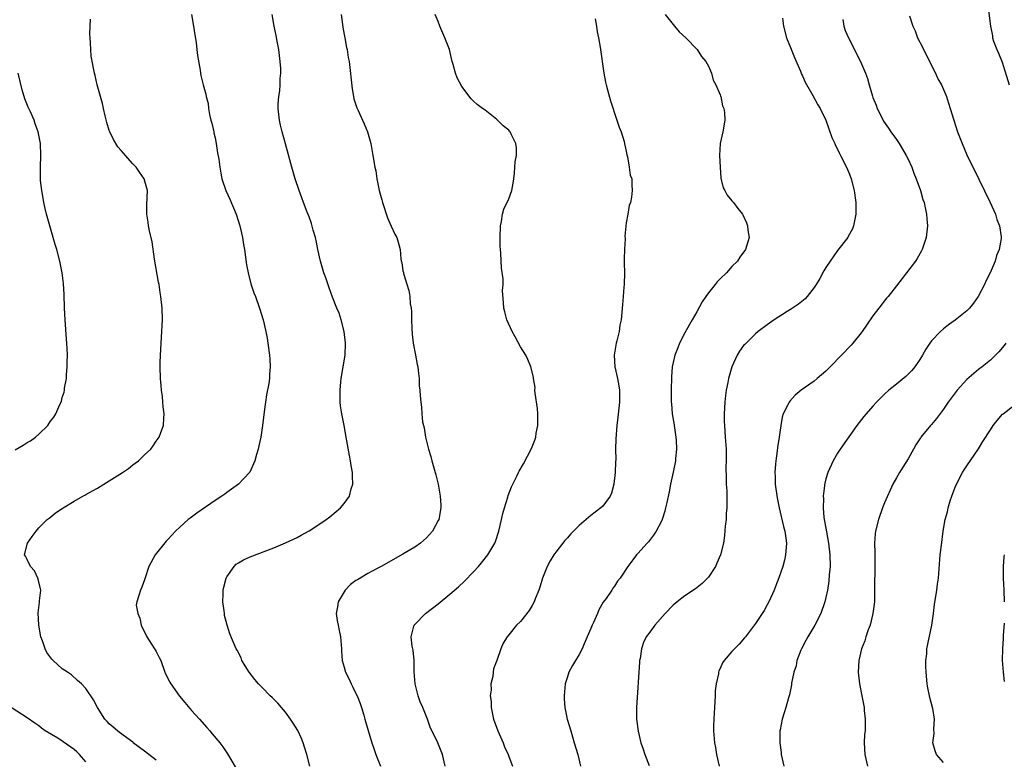
# Model space of a CAD drawing. Units: inches. Extents: x 2637000 to 2640000, y 1473051 to 1476000.
# Drawn here: x 2637378 to 2637545, y 1475154 to 1475280 of the extents above; entities that cross this region are included whole.
import ezdxf

# ---------------------------------------------------------------- set-up
doc = ezdxf.new("R2010")
doc.units = ezdxf.units.IN
doc.header["$MEASUREMENT"] = 0
doc.layers.add('LD26371473_10ft', color=120, linetype='Continuous')

msp = doc.modelspace()

# ---------------------------------------------------------------- linework, layer by layer
at = {"layer": 'LD26371473_10ft'}
for points, elevation in [([(2637542.58, 1475282.58), (2637543.02, 1475279), (2637543.34, 1475277.34), (2637543.38, 1475277), (2637543.56, 1475276.44), (2637544.08, 1475275), (2637544.41, 1475274.41), (2637545, 1475272.88), (2637546.2, 1475269)], 9240), ([(2637401, 1475154.01), (2637399, 1475155.57), (2637397.08, 1475157), (2637397, 1475157.07), (2637394.76, 1475158.76), (2637394.38, 1475159), (2637393.66, 1475159.66), (2637393, 1475160.22), (2637392.63, 1475160.63), (2637392.26, 1475161), (2637390.97, 1475163), (2637390.32, 1475164.32), (2637389, 1475166.24), (2637388.25, 1475167), (2637387.6, 1475167.6), (2637386.54, 1475168.54), (2637385.88, 1475169), (2637385, 1475169.59), (2637383.47, 1475171), (2637383.21, 1475171.2), (2637382.36, 1475172.36), (2637382.09, 1475173), (2637381.63, 1475174.37), (2637381.37, 1475175), (2637380.98, 1475177), (2637380.87, 1475179.13), (2637381.09, 1475180.91), (2637381.14, 1475181.14), (2637381.32, 1475183), (2637381, 1475184.42), (2637380.85, 1475185), (2637380.26, 1475186.26), (2637379.6, 1475187), (2637379, 1475188.2), (2637378.75, 1475188.75), (2637378.57, 1475189), (2637379.05, 1475191), (2637379.88, 1475192.12), (2637380.52, 1475193), (2637381, 1475193.57), (2637382.43, 1475195), (2637382.75, 1475195.25), (2637383, 1475195.38), (2637383.86, 1475196.14), (2637385, 1475196.85), (2637385.17, 1475197), (2637387, 1475198.14), (2637388.5, 1475199), (2637388.83, 1475199.17), (2637389, 1475199.24), (2637390.12, 1475199.88), (2637391, 1475200.36), (2637392.06, 1475201), (2637395.24, 1475203), (2637396.29, 1475203.71), (2637397, 1475204.3), (2637397.43, 1475204.57), (2637397.97, 1475205), (2637399, 1475206.02), (2637400.06, 1475207), (2637400.48, 1475207.52), (2637401, 1475208.32), (2637401.51, 1475209), (2637401.79, 1475209.79), (2637402.25, 1475211), (2637402.27, 1475212.27), (2637402.34, 1475213), (2637402.17, 1475214.17), (2637402.13, 1475215), (2637402.06, 1475215.94), (2637401.91, 1475217), (2637401.83, 1475217.83), (2637401.74, 1475219), (2637401.67, 1475221), (2637401.67, 1475221.67), (2637401.72, 1475223), (2637401.97, 1475227), (2637402.02, 1475228.02), (2637402.04, 1475229), (2637401.98, 1475231), (2637401.79, 1475233), (2637401.67, 1475233.67), (2637401.48, 1475235), (2637401.4, 1475235.4), (2637400.69, 1475239.31), (2637400.27, 1475242.27), (2637399.85, 1475244.15), (2637399.7, 1475245), (2637399.63, 1475245.63), (2637399.39, 1475247), (2637399.4, 1475248.6), (2637399.48, 1475251), (2637398.96, 1475253), (2637398.12, 1475254.12), (2637397.55, 1475255), (2637397, 1475255.57), (2637395.75, 1475257), (2637395.39, 1475257.39), (2637395, 1475257.83), (2637394.48, 1475258.48), (2637393.71, 1475259.71), (2637393.08, 1475261), (2637393, 1475261.23), (2637392.59, 1475262.59), (2637392.28, 1475263.72), (2637391.99, 1475265), (2637391.85, 1475265.85), (2637391.48, 1475267), (2637390.93, 1475269), (2637390.6, 1475270.6), (2637390.46, 1475271), (2637389.92, 1475273.92), (2637389.85, 1475275), (2637389.81, 1475276.19), (2637389.72, 1475277), (2637389.7, 1475277.7), (2637389.74, 1475279), (2637389.82, 1475280.18)], 9340), ([(2637406.98, 1475281), (2637407.32, 1475279), (2637407.54, 1475277.54), (2637407.77, 1475276.23), (2637407.93, 1475275), (2637408.02, 1475274.02), (2637408.47, 1475271.53), (2637408.53, 1475271), (2637408.61, 1475270.61), (2637408.98, 1475269), (2637409.45, 1475267.45), (2637409.49, 1475267), (2637409.83, 1475265.83), (2637409.9, 1475265), (2637410.06, 1475263.94), (2637410.31, 1475263), (2637410.48, 1475262.48), (2637410.77, 1475261), (2637410.82, 1475260.82), (2637411, 1475259.96), (2637411.18, 1475259), (2637411.43, 1475257.43), (2637411.64, 1475256.36), (2637411.8, 1475255), (2637411.96, 1475253.96), (2637412.18, 1475253), (2637412.86, 1475251), (2637413.53, 1475249.53), (2637414.58, 1475247), (2637415.2, 1475245), (2637415.65, 1475243), (2637415.84, 1475241.84), (2637416.01, 1475241), (2637416.38, 1475238.38), (2637416.63, 1475237), (2637417.11, 1475235.11), (2637417.61, 1475233.61), (2637417.87, 1475233), (2637418.59, 1475231), (2637419.18, 1475229), (2637419.64, 1475227), (2637419.86, 1475225.86), (2637420.01, 1475225), (2637420.26, 1475223), (2637420.31, 1475222.31), (2637420.37, 1475221), (2637420.27, 1475219.73), (2637420.26, 1475219), (2637420.14, 1475218.14), (2637419.77, 1475216.23), (2637419.57, 1475215), (2637419.35, 1475213.35), (2637419.09, 1475211), (2637418.77, 1475209), (2637418.47, 1475207.53), (2637418.33, 1475207), (2637418.05, 1475206.05), (2637417.79, 1475205), (2637416.93, 1475203.07), (2637416.89, 1475203), (2637414.97, 1475201), (2637413, 1475199.61), (2637412.66, 1475199.34), (2637412.17, 1475199), (2637411, 1475198.23), (2637407.89, 1475196.11), (2637406.74, 1475195.26), (2637406.42, 1475195), (2637405, 1475193.69), (2637404.29, 1475193), (2637403, 1475191.64), (2637402.67, 1475191.33), (2637400.82, 1475189), (2637399.72, 1475187), (2637399.1, 1475185.1), (2637399.07, 1475184.93), (2637399, 1475184.73), (2637398.54, 1475183.46), (2637398.29, 1475183), (2637398.04, 1475182.04), (2637397.67, 1475181), (2637397.56, 1475180.44), (2637397.83, 1475179), (2637398.22, 1475178.22), (2637398.42, 1475177), (2637398.61, 1475176.61), (2637399, 1475175.9), (2637399.38, 1475175), (2637400.21, 1475173.79), (2637400.72, 1475173), (2637400.81, 1475172.81), (2637401, 1475172.52), (2637401.51, 1475171.51), (2637401.75, 1475171), (2637402.45, 1475169), (2637402.62, 1475168.62), (2637403.3, 1475167.3), (2637403.48, 1475167), (2637404.95, 1475164.95), (2637405.86, 1475163.86), (2637407, 1475162.5), (2637408.34, 1475161), (2637409.61, 1475159.61), (2637410.13, 1475159), (2637410.54, 1475158.54), (2637411.8, 1475157), (2637412.32, 1475156.32), (2637413, 1475155.29), (2637413.13, 1475155.13), (2637414.62, 1475152.62)], 9330), ([(2637427.14, 1475153), (2637426.62, 1475155), (2637426.22, 1475156.22), (2637425.99, 1475157), (2637425.7, 1475157.7), (2637425.07, 1475159.07), (2637424.33, 1475160.33), (2637423.87, 1475161), (2637423, 1475162.21), (2637422.3, 1475163), (2637421.71, 1475163.71), (2637420.72, 1475164.72), (2637420.41, 1475165), (2637419, 1475166.4), (2637418.42, 1475167), (2637417.77, 1475167.77), (2637416.79, 1475169), (2637415.59, 1475171), (2637415.43, 1475171.43), (2637414.76, 1475172.76), (2637414.62, 1475173), (2637413.54, 1475175.54), (2637413.04, 1475177.04), (2637412.64, 1475178.64), (2637412.59, 1475179), (2637412.55, 1475179.45), (2637412.34, 1475181), (2637412.37, 1475182.37), (2637412.4, 1475183), (2637412.5, 1475183.5), (2637412.88, 1475185), (2637413, 1475185.24), (2637414.25, 1475187), (2637414.62, 1475187.38), (2637415, 1475187.63), (2637415.87, 1475188.13), (2637417, 1475188.65), (2637421, 1475190.19), (2637423, 1475191.02), (2637425, 1475191.95), (2637425.68, 1475192.32), (2637427, 1475193.08), (2637429, 1475194.39), (2637429.9, 1475195), (2637430.52, 1475195.48), (2637431.63, 1475196.37), (2637432.37, 1475197), (2637433, 1475197.75), (2637433.88, 1475199), (2637434.2, 1475200.2), (2637434.46, 1475201), (2637434.39, 1475202.39), (2637434.41, 1475203), (2637434.18, 1475204.18), (2637434.08, 1475205), (2637433.89, 1475205.89), (2637433.32, 1475209), (2637432.98, 1475211.02), (2637432.61, 1475213), (2637432.38, 1475214.38), (2637432.31, 1475215), (2637432.32, 1475215.68), (2637432.28, 1475217), (2637432.43, 1475218.43), (2637432.5, 1475219), (2637432.83, 1475221), (2637433.13, 1475223), (2637433.22, 1475225), (2637432.99, 1475227), (2637432.49, 1475229), (2637432.11, 1475230.11), (2637431.76, 1475231), (2637431, 1475232.85), (2637430.42, 1475234.42), (2637429.87, 1475236.13), (2637429.55, 1475237), (2637429.42, 1475237.42), (2637428.93, 1475239), (2637428.48, 1475241), (2637428.25, 1475242.25), (2637428.09, 1475243), (2637427.72, 1475244.28), (2637427.43, 1475245.43), (2637427, 1475246.54), (2637426.68, 1475247.32), (2637426.05, 1475249), (2637425.79, 1475249.79), (2637425.33, 1475251), (2637424.65, 1475253), (2637424.05, 1475255), (2637422.98, 1475258.98), (2637422.42, 1475261), (2637422.17, 1475262.17), (2637421.96, 1475263), (2637421.73, 1475265), (2637421.75, 1475265.75), (2637421.84, 1475267), (2637422.02, 1475267.98), (2637422.09, 1475269), (2637422.1, 1475270.1), (2637422.2, 1475271), (2637422.19, 1475271.82), (2637422.11, 1475273), (2637421.99, 1475273.99), (2637421.85, 1475275), (2637421.56, 1475276.44), (2637421.4, 1475277.4), (2637421.06, 1475279), (2637420.71, 1475281)], 9320), ([(2637432.45, 1475281), (2637432.71, 1475279.29), (2637432.77, 1475278.77), (2637433.1, 1475277), (2637433.37, 1475275.37), (2637433.47, 1475275), (2637433.68, 1475273.68), (2637433.81, 1475273), (2637434.32, 1475268.32), (2637434.58, 1475267), (2637434.63, 1475266.63), (2637435.12, 1475265.12), (2637435.38, 1475264.62), (2637436.12, 1475263), (2637436.37, 1475262.37), (2637436.97, 1475261), (2637437.52, 1475259), (2637437.89, 1475257), (2637438.2, 1475255), (2637438.35, 1475254.35), (2637438.54, 1475253), (2637438.97, 1475251.03), (2637439.42, 1475249.42), (2637439.52, 1475249), (2637440.38, 1475246.38), (2637441, 1475244.95), (2637441.61, 1475243.61), (2637441.95, 1475243), (2637442.2, 1475242.2), (2637442.5, 1475241), (2637442.64, 1475239.36), (2637442.71, 1475239), (2637442.78, 1475238.78), (2637443, 1475237.37), (2637443.08, 1475237.08), (2637443.1, 1475236.9), (2637444.01, 1475234.01), (2637444.16, 1475233), (2637444.25, 1475231.75), (2637444.37, 1475231), (2637444.43, 1475230.43), (2637444.43, 1475229), (2637444.48, 1475227.52), (2637444.57, 1475226.57), (2637444.76, 1475225), (2637445.15, 1475223), (2637445.41, 1475221.41), (2637445.51, 1475221), (2637445.61, 1475220.39), (2637445.73, 1475219), (2637445.76, 1475217.76), (2637445.86, 1475217), (2637445.95, 1475216.05), (2637446.02, 1475215), (2637446.13, 1475214.13), (2637446.22, 1475213), (2637446.35, 1475211.65), (2637446.47, 1475211), (2637446.59, 1475210.59), (2637446.85, 1475209), (2637447.35, 1475207), (2637447.73, 1475205.73), (2637447.91, 1475205), (2637448.6, 1475202.6), (2637449.01, 1475201.01), (2637449.35, 1475199), (2637449.42, 1475197.42), (2637449.42, 1475197), (2637449.08, 1475195), (2637449, 1475194.83), (2637448.01, 1475193), (2637447.54, 1475192.46), (2637447, 1475191.89), (2637445.96, 1475191), (2637445, 1475190.31), (2637443, 1475189.11), (2637439.3, 1475187), (2637438.7, 1475186.7), (2637437, 1475185.81), (2637435.24, 1475184.76), (2637435, 1475184.61), (2637434.09, 1475183.91), (2637433.15, 1475183), (2637431.96, 1475181), (2637431.86, 1475180.14), (2637431.64, 1475179), (2637431.78, 1475177.78), (2637431.95, 1475177), (2637432.11, 1475176.11), (2637432.37, 1475175), (2637432.51, 1475173), (2637432.56, 1475172.56), (2637432.65, 1475171), (2637433, 1475169.89), (2637433.24, 1475169), (2637433.85, 1475167.84), (2637434.18, 1475167), (2637434.47, 1475166.47), (2637435, 1475165.38), (2637435.18, 1475165), (2637435.69, 1475163.69), (2637435.93, 1475163), (2637436.33, 1475161.67), (2637436.52, 1475161), (2637436.61, 1475160.61), (2637437.08, 1475159.08), (2637437.68, 1475157), (2637438.01, 1475156.01), (2637438.35, 1475155), (2637439.19, 1475153)], 9310), ([(2637450.18, 1475153), (2637449.7, 1475155), (2637448.92, 1475157), (2637447.65, 1475159.65), (2637447.16, 1475161), (2637446.38, 1475163), (2637445.94, 1475163.94), (2637445.59, 1475165), (2637445.07, 1475167), (2637444.93, 1475169.07), (2637444.93, 1475171), (2637444.73, 1475172.73), (2637444.56, 1475173.44), (2637444.37, 1475175), (2637444.87, 1475176.87), (2637444.88, 1475177), (2637445, 1475177.14), (2637446.82, 1475179), (2637449, 1475180.65), (2637451, 1475182.3), (2637452.44, 1475183.56), (2637453.47, 1475184.53), (2637455, 1475186.07), (2637455.86, 1475187), (2637456.39, 1475187.61), (2637457.44, 1475189), (2637458.61, 1475191), (2637458.73, 1475191.27), (2637459.32, 1475193), (2637459.79, 1475195), (2637459.99, 1475196.01), (2637460.26, 1475197), (2637460.83, 1475198.83), (2637460.9, 1475199.1), (2637461.46, 1475200.54), (2637461.71, 1475201), (2637462.37, 1475202.37), (2637462.65, 1475203), (2637462.77, 1475203.23), (2637463.49, 1475204.51), (2637464.9, 1475207.1), (2637465.47, 1475208.53), (2637465.59, 1475209), (2637465.7, 1475209.7), (2637465.96, 1475211), (2637465.95, 1475213), (2637465.88, 1475213.88), (2637465.48, 1475216.52), (2637465.47, 1475217), (2637465.48, 1475217.48), (2637465.24, 1475219), (2637465.22, 1475219.22), (2637464.77, 1475221), (2637464.27, 1475222.27), (2637463.89, 1475223), (2637463, 1475224.43), (2637462.09, 1475226.09), (2637461.58, 1475227), (2637460.67, 1475229), (2637460.34, 1475230.34), (2637460.15, 1475231), (2637460.11, 1475231.89), (2637459.97, 1475233.97), (2637460.03, 1475235), (2637460.03, 1475235.97), (2637459.8, 1475237.8), (2637459.67, 1475240.33), (2637459.6, 1475241), (2637459.57, 1475241.57), (2637459.54, 1475243), (2637459.61, 1475245), (2637459.75, 1475245.75), (2637459.94, 1475247), (2637460.17, 1475247.83), (2637461, 1475249.62), (2637461.51, 1475251), (2637461.74, 1475252.26), (2637461.86, 1475253), (2637461.98, 1475253.98), (2637462.06, 1475255), (2637462.11, 1475255.89), (2637462.3, 1475257), (2637462.31, 1475258.31), (2637462.22, 1475259), (2637461.41, 1475260.59), (2637461.23, 1475261), (2637461.14, 1475261.14), (2637461, 1475261.29), (2637460.05, 1475262.05), (2637459, 1475263.09), (2637457, 1475264.68), (2637456.54, 1475265), (2637455.65, 1475265.65), (2637455, 1475266.22), (2637454.6, 1475266.6), (2637453, 1475268.7), (2637452.22, 1475270.21), (2637451.92, 1475271), (2637451.53, 1475272.47), (2637451.36, 1475273), (2637450.9, 1475275), (2637450.15, 1475277), (2637449.79, 1475277.79), (2637449.29, 1475279), (2637449, 1475279.77), (2637448.5, 1475281)], 9300), ([(2637475.73, 1475280.27), (2637475.94, 1475279), (2637476.04, 1475278.04), (2637476.29, 1475277), (2637476.58, 1475275.42), (2637477.18, 1475271), (2637477.45, 1475269.45), (2637477.57, 1475269), (2637477.83, 1475268.17), (2637478.31, 1475266.31), (2637479.42, 1475263), (2637479.8, 1475261.8), (2637480.14, 1475261), (2637480.65, 1475259.35), (2637480.74, 1475259), (2637480.75, 1475258.75), (2637481, 1475257.7), (2637481.1, 1475257.1), (2637481.23, 1475256.77), (2637481.53, 1475255), (2637481.65, 1475253.65), (2637481.96, 1475253), (2637481.97, 1475251.97), (2637482.03, 1475251), (2637481.9, 1475249.9), (2637481.71, 1475249), (2637481.51, 1475248.49), (2637481.27, 1475247), (2637481, 1475245.5), (2637480.76, 1475243.24), (2637480.81, 1475242.81), (2637480.69, 1475241), (2637480.64, 1475239.36), (2637480.68, 1475238.68), (2637480.69, 1475237), (2637480.63, 1475235), (2637480.58, 1475234.58), (2637480.46, 1475233), (2637480.38, 1475231.62), (2637480.31, 1475231), (2637480.27, 1475230.27), (2637480.15, 1475229), (2637479.93, 1475228.07), (2637479.81, 1475227), (2637479.43, 1475225.43), (2637479.31, 1475225), (2637478.96, 1475223), (2637479.08, 1475221), (2637479.54, 1475219), (2637479.75, 1475217.75), (2637479.86, 1475217), (2637479.84, 1475216.16), (2637479.85, 1475215), (2637479.58, 1475212.42), (2637479.41, 1475211), (2637479.24, 1475208.76), (2637479.19, 1475207), (2637479.21, 1475205.21), (2637479.17, 1475204.83), (2637479.14, 1475203), (2637478.92, 1475201), (2637478.49, 1475199.51), (2637478.27, 1475199), (2637477, 1475197.29), (2637476.7, 1475197), (2637475.72, 1475196.28), (2637475, 1475195.66), (2637474.19, 1475195), (2637473, 1475193.97), (2637472.01, 1475193), (2637471.51, 1475192.49), (2637471, 1475191.9), (2637470.57, 1475191.43), (2637469, 1475189.44), (2637468.67, 1475189), (2637468.05, 1475187.95), (2637467.52, 1475187), (2637466.77, 1475185), (2637466.37, 1475183.63), (2637466.13, 1475183), (2637465.52, 1475181.52), (2637465.33, 1475181), (2637465, 1475180.38), (2637464.49, 1475179.51), (2637463, 1475177.63), (2637462.33, 1475177), (2637461, 1475175.34), (2637460.71, 1475175), (2637460.04, 1475173.96), (2637459.67, 1475173), (2637458.99, 1475171), (2637458.42, 1475169.58), (2637458.33, 1475169), (2637458.28, 1475168.28), (2637457.96, 1475167), (2637458, 1475166), (2637457.87, 1475165), (2637457.99, 1475163.99), (2637458.01, 1475163), (2637458.41, 1475161), (2637459.12, 1475159), (2637460.03, 1475157), (2637460.29, 1475156.29), (2637460.89, 1475155), (2637461, 1475154.67), (2637461.64, 1475153)], 9290), ([(2637487.63, 1475281), (2637489.21, 1475279), (2637490.04, 1475278.04), (2637491.15, 1475277), (2637493.11, 1475275), (2637493.81, 1475273.81), (2637494.58, 1475273), (2637495, 1475272.18), (2637495.55, 1475271), (2637495.81, 1475269.81), (2637496.29, 1475269), (2637497, 1475267.31), (2637497.07, 1475267.07), (2637497.1, 1475267), (2637497.42, 1475265.42), (2637497.6, 1475265), (2637497.72, 1475264.28), (2637497.78, 1475263), (2637497.47, 1475261), (2637497, 1475259), (2637496.91, 1475257), (2637496.99, 1475255.01), (2637497.13, 1475253.13), (2637497.49, 1475251.49), (2637497.78, 1475251), (2637498.22, 1475250.22), (2637499, 1475249.25), (2637499.25, 1475249), (2637500.02, 1475247.98), (2637500.8, 1475247), (2637500.88, 1475246.88), (2637501.5, 1475245.5), (2637501.66, 1475245), (2637501.73, 1475244.27), (2637501.91, 1475243), (2637501.32, 1475241), (2637500.34, 1475239.66), (2637499.96, 1475239), (2637499, 1475238.08), (2637498.1, 1475237), (2637497, 1475235.98), (2637496.51, 1475235.49), (2637496.15, 1475235), (2637495, 1475233.61), (2637494.57, 1475233), (2637493.94, 1475232.06), (2637493, 1475230.38), (2637492.24, 1475229), (2637491.78, 1475228.22), (2637491, 1475226.79), (2637490.09, 1475225), (2637489.77, 1475224.23), (2637489.29, 1475223), (2637489, 1475221.76), (2637488.84, 1475221), (2637488.72, 1475219.28), (2637488.65, 1475217), (2637488.64, 1475215.36), (2637488.66, 1475215), (2637488.7, 1475214.7), (2637488.83, 1475213), (2637489.15, 1475211.15), (2637489.16, 1475211), (2637489.45, 1475209), (2637489.5, 1475208.5), (2637489.56, 1475207), (2637489.38, 1475205.38), (2637489.38, 1475205), (2637489, 1475203.05), (2637488.55, 1475201), (2637488.31, 1475199.69), (2637487.91, 1475197.91), (2637487.72, 1475197), (2637487.57, 1475196.43), (2637487.13, 1475195), (2637487, 1475194.72), (2637486.13, 1475193), (2637485.67, 1475192.33), (2637484.78, 1475191.22), (2637484.56, 1475191), (2637483, 1475189.24), (2637482.77, 1475189), (2637482.14, 1475188.14), (2637481.27, 1475187), (2637479.95, 1475185), (2637479.51, 1475184.49), (2637479, 1475183.68), (2637478.71, 1475183.29), (2637478.55, 1475183), (2637477.57, 1475181.57), (2637477.08, 1475180.92), (2637476.36, 1475179.64), (2637476.13, 1475179), (2637475.44, 1475177.44), (2637475.23, 1475177), (2637475, 1475176.42), (2637474.37, 1475175), (2637473.84, 1475173.84), (2637473.5, 1475173), (2637473, 1475172.02), (2637472.38, 1475171), (2637471.87, 1475170.13), (2637471.26, 1475169), (2637471, 1475168.23), (2637470.63, 1475167), (2637470.44, 1475165), (2637470.46, 1475164.46), (2637470.57, 1475163), (2637470.98, 1475161), (2637471.55, 1475159), (2637472.17, 1475157), (2637472.75, 1475155), (2637473.22, 1475153)], 9280), ([(2637507.61, 1475280.39), (2637507.76, 1475279), (2637508.28, 1475277), (2637509, 1475275.37), (2637509.66, 1475273.66), (2637510.66, 1475271.34), (2637510.85, 1475270.85), (2637511, 1475270.54), (2637511.47, 1475269.47), (2637512.8, 1475267.2), (2637513.63, 1475265.63), (2637514.03, 1475265), (2637514.99, 1475263), (2637515.5, 1475261.5), (2637516.04, 1475260.04), (2637516.5, 1475259), (2637516.66, 1475258.66), (2637517, 1475258.05), (2637517.32, 1475257.32), (2637517.51, 1475257), (2637518.52, 1475255), (2637519, 1475253.81), (2637519.29, 1475253), (2637519.8, 1475251), (2637520.1, 1475249), (2637520.12, 1475247.88), (2637520.11, 1475247), (2637519.85, 1475245.85), (2637519.71, 1475245), (2637519.52, 1475244.48), (2637518.82, 1475243.18), (2637518.71, 1475243), (2637517, 1475240.79), (2637515.71, 1475239), (2637515, 1475237.91), (2637514.67, 1475237.33), (2637513.97, 1475236.03), (2637513.35, 1475235), (2637513, 1475234.48), (2637511.83, 1475233), (2637511.45, 1475232.55), (2637510.36, 1475231.64), (2637509.33, 1475231), (2637509, 1475230.77), (2637508.41, 1475230.41), (2637506.22, 1475229), (2637505, 1475228.15), (2637503.49, 1475227), (2637503, 1475226.6), (2637501.18, 1475224.82), (2637501, 1475224.61), (2637500.32, 1475223.68), (2637499.9, 1475223), (2637498.96, 1475221), (2637498.42, 1475219), (2637498.32, 1475218.32), (2637498.05, 1475217), (2637497.91, 1475216.09), (2637497.8, 1475215), (2637497.67, 1475213), (2637497.69, 1475211.69), (2637497.71, 1475211), (2637497.87, 1475209), (2637498, 1475207), (2637498.01, 1475205), (2637497.98, 1475203.98), (2637498, 1475202), (2637498.04, 1475201), (2637498.13, 1475199.87), (2637498.15, 1475199), (2637498.12, 1475198.12), (2637498.16, 1475197), (2637498.05, 1475196.05), (2637498, 1475195), (2637497.85, 1475193.85), (2637497.73, 1475192.27), (2637497.54, 1475191), (2637497.06, 1475189), (2637496.45, 1475187.55), (2637496.19, 1475187), (2637495, 1475185.21), (2637494.83, 1475185), (2637493.92, 1475184.08), (2637492.78, 1475183.22), (2637491, 1475181.99), (2637489.69, 1475181), (2637489, 1475180.4), (2637487.62, 1475179), (2637485.9, 1475177), (2637485, 1475175.85), (2637484.41, 1475175), (2637483.95, 1475174.05), (2637483.61, 1475173), (2637483.36, 1475171.36), (2637483.29, 1475171), (2637483.26, 1475170.74), (2637482.76, 1475163), (2637482.77, 1475161.23), (2637482.76, 1475161), (2637483.03, 1475158.97), (2637483.52, 1475157), (2637483.89, 1475155.89), (2637484.17, 1475155), (2637484.89, 1475153.11)], 9270), ([(2637517.86, 1475280.14), (2637518.06, 1475279), (2637518.28, 1475278.28), (2637518.84, 1475277), (2637520.92, 1475273), (2637521.76, 1475271), (2637522.1, 1475270.1), (2637522.37, 1475269), (2637522.92, 1475267.08), (2637523, 1475266.85), (2637523.54, 1475265.54), (2637523.73, 1475265), (2637524.73, 1475263), (2637524.83, 1475262.83), (2637525.65, 1475261.65), (2637526.06, 1475261), (2637527, 1475259.68), (2637527.46, 1475259), (2637528.06, 1475258.06), (2637528.68, 1475257), (2637529, 1475256.34), (2637529.62, 1475255), (2637529.98, 1475253.98), (2637530.39, 1475253), (2637531.1, 1475251), (2637531.51, 1475249.51), (2637531.71, 1475249), (2637531.93, 1475248.07), (2637532.15, 1475247), (2637532.2, 1475246.2), (2637532.31, 1475245), (2637532.06, 1475243), (2637531.38, 1475241), (2637531.26, 1475240.74), (2637530.55, 1475239.45), (2637530.24, 1475239), (2637528.72, 1475237), (2637527.99, 1475236.01), (2637527, 1475234.78), (2637525.62, 1475233), (2637525.32, 1475232.68), (2637523.99, 1475231), (2637523, 1475229.67), (2637521.93, 1475228.07), (2637521.18, 1475227), (2637521, 1475226.76), (2637519.56, 1475225), (2637519.3, 1475224.7), (2637517.68, 1475223), (2637515.75, 1475221), (2637515, 1475220.27), (2637513.53, 1475219), (2637513, 1475218.57), (2637510.77, 1475217), (2637509.79, 1475216.2), (2637508.84, 1475215.16), (2637508.72, 1475215), (2637508.52, 1475214.52), (2637507.75, 1475213), (2637507.56, 1475212.44), (2637507.31, 1475211), (2637507.04, 1475209.04), (2637506.75, 1475207.25), (2637506.72, 1475206.72), (2637506.45, 1475205), (2637506.43, 1475204.43), (2637506.3, 1475203), (2637506.34, 1475202.34), (2637506.39, 1475201), (2637506.72, 1475198.72), (2637507.05, 1475197), (2637507.79, 1475193.79), (2637508.01, 1475193), (2637508.19, 1475191.81), (2637508.28, 1475191), (2637508.21, 1475190.21), (2637508.15, 1475189), (2637507.94, 1475188.06), (2637507.65, 1475187), (2637507, 1475185.06), (2637506.42, 1475183.58), (2637506.18, 1475183), (2637505.28, 1475181), (2637505, 1475180.46), (2637504.48, 1475179.52), (2637503, 1475177.27), (2637501.31, 1475175), (2637501.17, 1475174.83), (2637500.21, 1475173.79), (2637499.42, 1475173), (2637499, 1475172.55), (2637497.67, 1475171), (2637497.4, 1475170.6), (2637497, 1475169.64), (2637496.78, 1475169.22), (2637496.73, 1475169), (2637496.7, 1475168.7), (2637496.32, 1475167), (2637496.17, 1475165.83), (2637496.15, 1475165), (2637496.02, 1475163), (2637495.98, 1475162.02), (2637495.9, 1475161), (2637495.86, 1475159.86), (2637495.88, 1475159), (2637496.05, 1475157), (2637496.2, 1475156.2), (2637496.4, 1475155), (2637496.83, 1475153)], 9260), ([(2637529.25, 1475280.75), (2637529.82, 1475279), (2637530.21, 1475278.21), (2637530.62, 1475277), (2637531.43, 1475275.43), (2637531.6, 1475275), (2637533.67, 1475271), (2637534.06, 1475270.06), (2637534.66, 1475269), (2637535.51, 1475267), (2637535.87, 1475265.87), (2637536.17, 1475265), (2637536.76, 1475263), (2637537.43, 1475261), (2637538.19, 1475259), (2637539, 1475257.12), (2637540.04, 1475255), (2637540.37, 1475254.37), (2637541.03, 1475252.97), (2637542.99, 1475249), (2637543.86, 1475247), (2637544.08, 1475246.08), (2637544.56, 1475245), (2637544.85, 1475243.15), (2637544.85, 1475243), (2637544.83, 1475242.83), (2637544.51, 1475241), (2637544.07, 1475239.93), (2637543.82, 1475239), (2637542.98, 1475237), (2637542.29, 1475235.71), (2637542.01, 1475235), (2637540.93, 1475233), (2637540.14, 1475231.86), (2637539.44, 1475231), (2637539, 1475230.52), (2637537, 1475228.96), (2637535.86, 1475228.14), (2637535, 1475227.45), (2637534.49, 1475227), (2637533, 1475225.4), (2637532.7, 1475225), (2637532, 1475224), (2637531.45, 1475223), (2637531, 1475222.27), (2637530.14, 1475221), (2637529.62, 1475220.38), (2637528.63, 1475219.37), (2637527, 1475218.07), (2637525.71, 1475217), (2637525, 1475216.37), (2637523.63, 1475215), (2637523, 1475214.32), (2637521.84, 1475213), (2637521.46, 1475212.54), (2637520.26, 1475211), (2637517.43, 1475207), (2637517, 1475206.31), (2637516.22, 1475205), (2637515.32, 1475203), (2637515, 1475201.91), (2637514.82, 1475201.18), (2637514.57, 1475199.43), (2637514.56, 1475199), (2637514.59, 1475198.59), (2637514.53, 1475197), (2637514.67, 1475195.33), (2637515.09, 1475192.91), (2637515.45, 1475191), (2637515.68, 1475189), (2637515.7, 1475187), (2637515.56, 1475185.56), (2637515.48, 1475184.52), (2637515.25, 1475183), (2637515, 1475181.72), (2637514.84, 1475181), (2637514.15, 1475179), (2637513.09, 1475177), (2637511.9, 1475175), (2637511.61, 1475174.39), (2637510.86, 1475173), (2637510.75, 1475172.75), (2637510.08, 1475171), (2637509.93, 1475170.07), (2637509.52, 1475169), (2637509.14, 1475167.14), (2637509.13, 1475166.87), (2637508.82, 1475165.18), (2637508.74, 1475165), (2637508.62, 1475164.62), (2637508.19, 1475163), (2637507.89, 1475162.11), (2637507.56, 1475161), (2637507.22, 1475159.22), (2637507.16, 1475159), (2637507.14, 1475158.86), (2637507.14, 1475157), (2637507.36, 1475155.35), (2637507.38, 1475155), (2637507.84, 1475153)], 9250), ([(2637377, 1475206.88), (2637378.34, 1475207.66), (2637379, 1475208.09), (2637379.58, 1475208.42), (2637380.41, 1475209), (2637381, 1475209.52), (2637382.52, 1475211), (2637382.72, 1475211.28), (2637383, 1475211.72), (2637383.55, 1475212.45), (2637383.9, 1475213), (2637384.57, 1475214.57), (2637384.78, 1475215), (2637384.84, 1475215.16), (2637385, 1475215.8), (2637385.29, 1475216.71), (2637385.35, 1475217), (2637385.39, 1475217.39), (2637385.7, 1475219), (2637385.72, 1475219.72), (2637385.85, 1475221), (2637385.82, 1475221.82), (2637385.86, 1475223), (2637385.84, 1475224.16), (2637385.7, 1475225.7), (2637385.48, 1475229), (2637385.39, 1475231), (2637385.31, 1475233.31), (2637385.19, 1475235.19), (2637384.96, 1475237), (2637384.59, 1475239), (2637384.07, 1475241), (2637383.81, 1475241.81), (2637383.46, 1475243), (2637382.85, 1475245), (2637382.3, 1475247), (2637382.07, 1475247.93), (2637381.84, 1475249), (2637381.74, 1475249.74), (2637381.49, 1475251), (2637381.3, 1475252.7), (2637381.29, 1475253), (2637381.27, 1475255), (2637381.34, 1475257), (2637381.27, 1475259), (2637380.9, 1475261), (2637380.38, 1475262.38), (2637380.18, 1475263), (2637379.57, 1475264.43), (2637379.2, 1475265.2), (2637378.64, 1475266.64), (2637378.18, 1475268.18), (2637377.48, 1475271)], 9350), ([(2637545.66, 1475225), (2637545.37, 1475224.63), (2637544.45, 1475223.55), (2637543, 1475222.12), (2637541.62, 1475221), (2637541, 1475220.54), (2637539, 1475218.86), (2637537.34, 1475217), (2637537, 1475216.58), (2637536.32, 1475215.68), (2637535.83, 1475215), (2637535, 1475213.8), (2637533.81, 1475212.19), (2637533, 1475211.18), (2637532.83, 1475211), (2637531.18, 1475209), (2637531.11, 1475208.89), (2637530.31, 1475207.69), (2637529.91, 1475207), (2637529, 1475205.36), (2637528.1, 1475203.9), (2637527.52, 1475203), (2637527, 1475202.11), (2637526.41, 1475201), (2637525, 1475197.87), (2637524.64, 1475197), (2637523.93, 1475195), (2637523.46, 1475193), (2637523.41, 1475192.59), (2637523.3, 1475191), (2637523.34, 1475189.34), (2637523.33, 1475189), (2637523.36, 1475187.36), (2637523.3, 1475183), (2637523.25, 1475181), (2637523.02, 1475179), (2637522.52, 1475177), (2637522.2, 1475176.2), (2637521.8, 1475175), (2637521.64, 1475174.36), (2637521.09, 1475173), (2637520.62, 1475171), (2637520.51, 1475169), (2637520.73, 1475167), (2637521.13, 1475165), (2637521.49, 1475163), (2637521.54, 1475162.46), (2637521.69, 1475161), (2637521.69, 1475159.69), (2637521.66, 1475159), (2637521.6, 1475158.4), (2637521.53, 1475157), (2637521.62, 1475155), (2637522.07, 1475153)], 9240), ([(2637535, 1475153.62), (2637533.84, 1475155), (2637533.59, 1475155.59), (2637533.22, 1475157), (2637533.42, 1475158.58), (2637533.38, 1475159.38), (2637533.48, 1475161), (2637533.19, 1475162.81), (2637533.15, 1475163), (2637532.68, 1475164.68), (2637532.62, 1475165), (2637532.34, 1475166.34), (2637532.25, 1475167), (2637532.05, 1475169), (2637531.99, 1475170.01), (2637532.01, 1475171), (2637532.16, 1475172.16), (2637532.2, 1475173), (2637533.05, 1475177), (2637533.33, 1475179), (2637533.49, 1475180.51), (2637533.9, 1475183), (2637534.02, 1475183.98), (2637534.18, 1475185), (2637534.47, 1475189), (2637534.66, 1475190.66), (2637534.98, 1475193), (2637535.33, 1475195), (2637535.68, 1475196.32), (2637535.83, 1475197), (2637536.18, 1475198.18), (2637536.46, 1475199), (2637537, 1475200.49), (2637537.21, 1475201), (2637538.26, 1475203), (2637538.54, 1475203.46), (2637539, 1475204.17), (2637540.97, 1475207.03), (2637541.71, 1475208.29), (2637543, 1475210.28), (2637543.48, 1475211), (2637544.14, 1475211.86), (2637545.08, 1475212.92), (2637545.17, 1475213), (2637547, 1475214.39)], 9230), ([(2637545.43, 1475181), (2637545.34, 1475183), (2637545.24, 1475185), (2637545.21, 1475187), (2637545.35, 1475188.65), (2637545.41, 1475189)], 9220), ([(2637545.42, 1475167.42), (2637545.23, 1475169), (2637545.05, 1475171.05), (2637545.11, 1475173), (2637545.26, 1475174.74), (2637545.25, 1475175), (2637545.26, 1475175.26), (2637545.38, 1475177.38)], 9220), ([(2637389, 1475153.77), (2637387.9, 1475155), (2637387.45, 1475155.45), (2637387, 1475155.83), (2637385.17, 1475157.17), (2637384.25, 1475157.75), (2637382.09, 1475159), (2637381.45, 1475159.45), (2637381, 1475159.85), (2637380.3, 1475160.3), (2637379, 1475161.26), (2637375.49, 1475163.49)], 9350)]:
    msp.add_lwpolyline(points, dxfattribs=dict(at, elevation=elevation))

doc.saveas('drawing.dxf')
